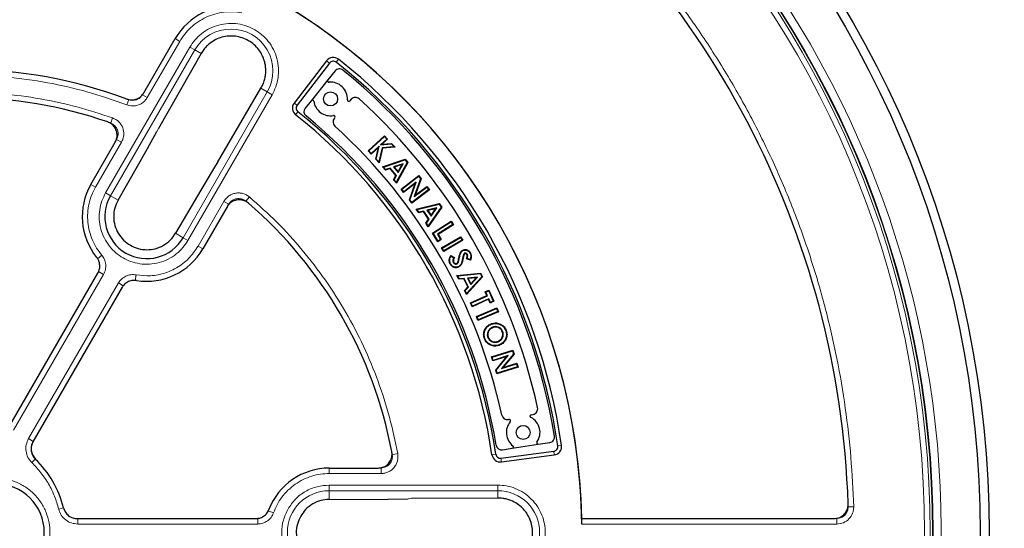
# Model space of a CAD drawing. Units: millimetres. Extents: x 0 to 420, y 0 to 297.
# Drawn here: x 129 to 179, y 206 to 232 of the extents above; entities that cross this region are included whole.
import ezdxf

# ---------------------------------------------------------------- set-up
doc = ezdxf.new("R2010")
doc.units = ezdxf.units.MM

msp = doc.modelspace()

# ---------------------------------------------------------------- linework, layer by layer
at = {"color": 7, "linetype": 'Continuous', "lineweight": 25}
for p, q in [((135.418, 227.8575), (137.0126, 230.6194)), ((138.3328, 229.8572), (136.1701, 226.0477)), ((144.7216, 229.495), (143.0691, 227.3414)), ((144.8735, 229.3785), (143.2209, 227.2249)), ((145.153, 228.9771), (144.7853, 228.519)), ((144.7853, 228.519), (143.9465, 227.4738)), ((139.1656, 224.3182), (141.3835, 228.0959)), ((143.9465, 227.4738), (143.6328, 227.083)), ((145.9768, 227.5311), (145.9033, 227.4487)), ((145.1338, 226.5866), (145.1207, 226.5719)), ((135.6039, 225.0219), (136.0855, 225.8963)), ((146.8393, 224.901), (147.672, 225.6681)), ((146.8746, 224.8996), (147.6706, 225.6328)), ((147.7843, 225.5093), (147.4632, 225.2136)), ((147.8196, 225.5079), (147.5332, 225.2441)), ((147.6706, 225.6328), (147.672, 225.6681)), ((147.6706, 225.6328), (147.7843, 225.5093)), ((147.672, 225.6681), (147.8196, 225.5079)), ((147.7843, 225.5093), (147.8196, 225.5079)), ((132.7269, 223.1964), (133.9674, 225.345)), ((134.1095, 222.3981), (135.587, 224.9918)), ((135.587, 224.9918), (135.59, 224.9967)), ((135.5902, 224.997), (135.6039, 225.0219)), ((147.3567, 225.0813), (146.9869, 224.7408)), ((147.3984, 225.1537), (146.9884, 224.7761)), ((147.2237, 224.4837), (147.3567, 225.0813)), ((147.2509, 224.4911), (147.3984, 225.1537)), ((147.3984, 225.1537), (147.3567, 225.0813)), ((147.5435, 225.0636), (147.383, 224.3478)), ((147.5639, 225.0401), (147.3969, 224.2957)), ((147.4632, 225.2136), (148.0175, 225.2562)), ((147.4632, 225.2136), (147.5332, 225.2441)), ((147.5332, 225.2441), (148.0277, 225.282)), ((148.1503, 225.112), (147.5435, 225.0636)), ((147.5435, 225.0636), (147.5639, 225.0401)), ((148.2034, 225.0912), (147.5639, 225.0401)), ((148.0175, 225.2562), (148.0277, 225.282)), ((148.0175, 225.2562), (148.1503, 225.112)), ((148.0277, 225.282), (148.2034, 225.0912)), ((148.1503, 225.112), (148.2034, 225.0912)), ((146.8746, 224.8996), (146.8393, 224.901)), ((146.9869, 224.7408), (146.8393, 224.901)), ((146.9884, 224.7761), (146.8746, 224.8996)), ((146.9884, 224.7761), (146.9869, 224.7408)), ((147.2509, 224.4911), (147.2237, 224.4837)), ((147.3969, 224.2957), (147.2237, 224.4837)), ((147.383, 224.3478), (147.2509, 224.4911)), ((147.5756, 224.0934), (148.715, 224.485)), ((148.7069, 224.4558), (148.715, 224.485)), ((148.715, 224.485), (148.8546, 224.3187)), ((139.0738, 224.1639), (138.5427, 223.2853)), ((139.1656, 224.3182), (139.0738, 224.1639)), ((147.383, 224.3478), (147.3969, 224.2957)), ((147.6181, 224.0816), (147.5756, 224.0934)), ((147.7186, 223.923), (147.5756, 224.0934)), ((147.6181, 224.0816), (148.7069, 224.4558)), ((147.7268, 223.9521), (147.6181, 224.0816)), ((147.9549, 224.0017), (147.7186, 223.923)), ((147.9631, 224.0308), (147.7268, 223.9521)), ((147.9631, 224.0308), (147.9549, 224.0017)), ((148.25, 223.6507), (147.9549, 224.0017)), ((148.2803, 223.6535), (147.9631, 224.0308)), ((148.6106, 224.2534), (148.1232, 224.0872)), ((148.1232, 224.0872), (148.1658, 224.0753)), ((148.1232, 224.0872), (148.3623, 223.8025)), ((148.5576, 224.2089), (148.1658, 224.0753)), ((148.1658, 224.0753), (148.358, 223.8465)), ((148.8244, 224.3158), (148.268, 223.3082)), ((148.8546, 224.3187), (148.2723, 223.2643)), ((148.358, 223.8465), (148.5576, 224.2089)), ((148.3623, 223.8025), (148.6106, 224.2534)), ((148.6106, 224.2534), (148.5576, 224.2089)), ((148.7069, 224.4558), (148.8244, 224.3158)), ((148.8244, 224.3158), (148.8546, 224.3187)), ((147.7268, 223.9521), (147.7186, 223.923)), ((148.1291, 223.4346), (148.25, 223.6507)), ((148.1593, 223.4375), (148.2803, 223.6535)), ((148.2803, 223.6535), (148.25, 223.6507)), ((148.3623, 223.8025), (148.358, 223.8465)), ((148.5115, 222.9632), (149.41, 223.6464)), ((148.5465, 222.9584), (149.4052, 223.6113)), ((149.5061, 223.4784), (149.1844, 222.5769)), ((149.5342, 223.4828), (149.2362, 222.6477)), ((149.4052, 223.6113), (149.41, 223.6464)), ((149.4052, 223.6113), (149.5061, 223.4784)), ((149.41, 223.6464), (149.5342, 223.4828)), ((149.5061, 223.4784), (149.5342, 223.4828)), ((138.5427, 223.2853), (137.0353, 220.7089)), ((138.5455, 223.2903), (138.5427, 223.2853)), ((148.1593, 223.4375), (148.1291, 223.4346)), ((148.2723, 223.2643), (148.1291, 223.4346)), ((148.268, 223.3082), (148.1593, 223.4375)), ((148.268, 223.3082), (148.2723, 223.2643)), ((148.5465, 222.9584), (148.5115, 222.9632)), ((148.6415, 222.7922), (148.5115, 222.9632)), ((149.2309, 223.2405), (148.6415, 222.7922)), ((149.2827, 223.3113), (148.6463, 222.8272)), ((148.934, 222.4074), (149.2309, 223.2405)), ((148.9621, 222.4118), (149.2827, 223.3113)), ((149.1844, 222.5769), (149.8228, 223.0622)), ((149.2827, 223.3113), (149.2309, 223.2405)), ((149.2362, 222.6477), (149.8275, 223.0972)), ((149.8228, 223.0622), (149.8275, 223.0972)), ((149.8228, 223.0622), (149.9225, 222.931)), ((149.8275, 223.0972), (149.9575, 222.9262)), ((148.6463, 222.8272), (148.5465, 222.9584)), ((148.6463, 222.8272), (148.6415, 222.7922)), ((149.9575, 222.9262), (149.059, 222.243)), ((149.9225, 222.931), (149.0638, 222.2781)), ((149.1844, 222.5769), (149.2362, 222.6477)), ((149.9225, 222.931), (149.9575, 222.9262)), ((139.6584, 222.0593), (138.4179, 219.9106)), ((148.9621, 222.4118), (148.934, 222.4074)), ((149.059, 222.243), (148.934, 222.4074)), ((149.0638, 222.2781), (148.9621, 222.4118)), ((149.0638, 222.2781), (149.059, 222.243)), ((149.2832, 221.9383), (150.4557, 222.2195)), ((149.3245, 221.9225), (150.4449, 222.1911)), ((150.3297, 221.9986), (149.8282, 221.8797)), ((150.2726, 221.9594), (149.8695, 221.8638)), ((150.5486, 222.0405), (149.8977, 221.09)), ((150.5789, 222.0405), (149.8977, 221.0458)), ((150.0391, 221.6175), (150.2726, 221.9594)), ((150.0392, 221.5733), (150.3297, 221.9986)), ((150.3297, 221.9986), (150.2726, 221.9594)), ((150.4449, 222.1911), (150.4557, 222.2195)), ((150.4449, 222.1911), (150.5486, 222.0405)), ((150.4557, 222.2195), (150.5789, 222.0405)), ((150.5486, 222.0405), (150.5789, 222.0405)), ((149.3245, 221.9225), (149.2832, 221.9383)), ((149.4093, 221.755), (149.2832, 221.9383)), ((149.4203, 221.7832), (149.3245, 221.9225)), ((149.6522, 221.811), (149.4093, 221.755)), ((149.4203, 221.7832), (149.4093, 221.755)), ((149.6631, 221.8392), (149.4203, 221.7832)), ((149.6631, 221.8392), (149.6522, 221.811)), ((149.9124, 221.433), (149.6522, 221.811)), ((149.9427, 221.433), (149.6631, 221.8392)), ((149.8282, 221.8797), (150.0392, 221.5733)), ((149.8282, 221.8797), (149.8695, 221.8638)), ((149.8695, 221.8638), (150.0391, 221.6175)), ((150.0392, 221.5733), (150.0391, 221.6175)), ((149.7716, 221.2291), (149.9124, 221.433)), ((149.802, 221.2291), (149.7716, 221.2291)), ((149.8977, 221.0458), (149.7716, 221.2291)), ((149.802, 221.2291), (149.9427, 221.433)), ((149.8977, 221.09), (149.802, 221.2291)), ((149.8977, 221.09), (149.8977, 221.0458)), ((149.9427, 221.433), (149.9124, 221.433)), ((150.1051, 220.7243), (151.0588, 221.3236)), ((150.1396, 220.7164), (151.0509, 221.2891)), ((151.1384, 221.15), (150.3578, 220.6594)), ((151.1729, 221.1421), (150.3923, 220.6515)), ((151.0509, 221.2891), (151.0588, 221.3236)), ((151.0509, 221.2891), (151.1384, 221.15)), ((151.0588, 221.3236), (151.1729, 221.1421)), ((151.1384, 221.15), (151.1729, 221.1421)), ((150.1396, 220.7164), (150.1051, 220.7243)), ((150.3854, 220.2783), (150.1051, 220.7243)), ((150.3933, 220.3128), (150.1396, 220.7164)), ((150.3578, 220.6594), (150.3923, 220.6515)), ((150.3578, 220.6594), (150.524, 220.3949)), ((150.3923, 220.6515), (150.5585, 220.387)), ((150.5762, 219.9638), (151.5444, 220.5375)), ((150.6105, 219.955), (151.5357, 220.5033)), ((151.5357, 220.5033), (151.5444, 220.5375)), ((151.5357, 220.5033), (151.6185, 220.3635)), ((151.5444, 220.5375), (151.6528, 220.3547)), ((150.5585, 220.387), (150.3854, 220.2783)), ((150.3933, 220.3128), (150.3854, 220.2783)), ((150.524, 220.3949), (150.3933, 220.3128)), ((150.524, 220.3949), (150.5585, 220.387)), ((150.6105, 219.955), (150.5762, 219.9638)), ((150.6846, 219.781), (150.5762, 219.9638)), ((150.6934, 219.8152), (150.6105, 219.955)), ((151.6528, 220.3547), (150.6846, 219.781)), ((151.6185, 220.3635), (150.6934, 219.8152)), ((151.6185, 220.3635), (151.6528, 220.3547)), ((150.6934, 219.8152), (150.6846, 219.781)), ((151.0501, 219.5789), (151.2319, 219.4743)), ((151.058, 219.5455), (151.1973, 219.4654)), ((151.6932, 219.6351), (151.7161, 219.6251)), ((151.7419, 219.6897), (151.7537, 219.6677)), ((151.8861, 219.6315), (151.8641, 219.6196)), ((151.1701, 219.2271), (151.192, 219.2392)), ((151.3597, 219.1548), (151.3478, 219.1768)), ((152.0434, 219.3443), (151.8445, 219.4151)), ((152.0283, 219.3762), (151.8783, 219.4296)), ((128.5411, 210.8035), (133.0859, 218.6753)), ((151.3561, 218.5681), (152.5607, 218.6811)), ((151.3947, 218.5466), (151.3561, 218.5681)), ((151.4556, 218.3683), (151.3561, 218.5681)), ((151.3947, 218.5466), (152.546, 218.6546)), ((151.4704, 218.3946), (151.3947, 218.5466)), ((152.6578, 218.486), (151.8404, 217.5944)), ((152.6278, 218.4903), (151.8466, 217.6382)), ((152.4038, 218.4799), (151.8893, 218.4327)), ((152.0553, 218.0986), (152.4038, 218.4799)), ((152.4038, 218.4799), (152.3418, 218.4491)), ((152.546, 218.6546), (152.5607, 218.6811)), ((152.546, 218.6546), (152.6278, 218.4903)), ((152.5607, 218.6811), (152.6578, 218.486)), ((152.6278, 218.4903), (152.6578, 218.486)), ((134.323, 217.961), (129.7783, 210.0893)), ((151.4704, 218.3946), (151.4556, 218.3683)), ((151.7047, 218.3892), (151.4556, 218.3683)), ((151.7196, 218.4155), (151.4704, 218.3946)), ((151.7196, 218.4155), (151.7047, 218.3892)), ((151.9098, 217.977), (151.7047, 218.3892)), ((151.9398, 217.9727), (151.7196, 218.4155)), ((151.7409, 217.7945), (151.9098, 217.977)), ((151.7709, 217.7902), (151.9398, 217.9727)), ((151.8893, 218.4327), (152.0553, 218.0986)), ((151.8893, 218.4327), (151.928, 218.4111)), ((151.9398, 217.9727), (151.9098, 217.977)), ((152.3418, 218.4491), (151.928, 218.4111)), ((151.928, 218.4111), (152.0615, 218.1424)), ((152.0553, 218.0986), (152.0615, 218.1424)), ((152.0615, 218.1424), (152.3418, 218.4491)), ((151.7709, 217.7902), (151.7409, 217.7945)), ((151.8404, 217.5944), (151.7409, 217.7945)), ((151.8466, 217.6382), (151.7709, 217.7902)), ((151.8466, 217.6382), (151.8404, 217.5944)), ((152.0374, 217.1703), (152.8722, 217.5463)), ((152.0705, 217.1578), (152.9053, 217.5338)), ((152.7902, 217.7286), (152.9829, 217.8155)), ((152.8232, 217.7161), (152.7902, 217.7286)), ((152.8722, 217.5463), (152.7902, 217.7286)), ((152.8232, 217.7161), (152.9704, 217.7824)), ((152.9053, 217.5338), (152.8232, 217.7161)), ((152.9053, 217.5338), (152.8722, 217.5463)), ((152.9704, 217.7824), (152.9829, 217.8155)), ((152.9704, 217.7824), (153.2055, 217.2602)), ((152.9829, 217.8155), (153.2386, 217.2476)), ((152.0705, 217.1578), (152.0374, 217.1703)), ((152.1268, 216.9719), (152.0374, 217.1703)), ((152.1393, 217.005), (152.0705, 217.1578)), ((152.9616, 217.348), (152.1268, 216.9719)), ((152.1393, 217.005), (152.1268, 216.9719)), ((152.9741, 217.381), (152.1393, 217.005)), ((152.9741, 217.381), (152.9616, 217.348)), ((153.0458, 217.1607), (152.9616, 217.348)), ((153.0583, 217.1938), (152.9741, 217.381)), ((153.2386, 217.2476), (153.0458, 217.1607)), ((153.0583, 217.1938), (153.0458, 217.1607)), ((153.2055, 217.2602), (153.0583, 217.1938)), ((153.2055, 217.2602), (153.2386, 217.2476)), ((152.3442, 216.4723), (153.3866, 216.9072)), ((152.3769, 216.4589), (152.3442, 216.4723)), ((152.4264, 216.2754), (152.3442, 216.4723)), ((152.3769, 216.4589), (153.3732, 216.8745)), ((152.4398, 216.3081), (152.3769, 216.4589)), ((153.4688, 216.7102), (152.4264, 216.2754)), ((153.4361, 216.7237), (152.4398, 216.3081)), ((153.3732, 216.8745), (153.3866, 216.9072)), ((153.3732, 216.8745), (153.4361, 216.7237)), ((153.3866, 216.9072), (153.4688, 216.7102)), ((153.4361, 216.7237), (153.4688, 216.7102)), ((152.4398, 216.3081), (152.4264, 216.2754)), ((152.9216, 215.6807), (152.9452, 215.6726)), ((153.1671, 215.9257), (153.1758, 215.9022)), ((153.691, 215.699), (153.6676, 215.6902)), ((152.777, 215.3542), (152.7536, 215.3454)), ((152.9254, 215.4094), (152.9488, 215.4182)), ((153.4455, 215.1838), (153.4368, 215.2072)), ((153.5017, 215.0285), (153.5104, 215.005)), ((153.1188, 214.4142), (154.1968, 214.7552)), ((153.1502, 214.3979), (154.1805, 214.7238)), ((153.9635, 214.482), (153.2, 214.2404)), ((153.3576, 213.7419), (153.9635, 214.482)), ((154.2309, 214.5642), (153.623, 213.8229)), ((154.2588, 214.5588), (153.6957, 213.8721)), ((153.9635, 214.482), (153.8909, 214.4328)), ((154.1805, 214.7238), (154.1968, 214.7552)), ((154.1805, 214.7238), (154.2309, 214.5642)), ((154.1968, 214.7552), (154.2588, 214.5588)), ((154.2309, 214.5642), (154.2588, 214.5588)), ((153.1502, 214.3979), (153.1188, 214.4142)), ((153.1837, 214.209), (153.1188, 214.4142)), ((153.2, 214.2404), (153.1502, 214.3979)), ((153.8909, 214.4328), (153.1837, 214.209)), ((153.2, 214.2404), (153.1837, 214.209)), ((153.3297, 213.7473), (153.8909, 214.4328)), ((153.623, 213.8229), (154.3888, 214.065)), ((153.6957, 213.8721), (154.4051, 214.0964)), ((154.3888, 214.065), (154.4051, 214.0964)), ((154.3888, 214.065), (154.4386, 213.9076)), ((154.4051, 214.0964), (154.47, 213.8913)), ((153.3576, 213.7419), (153.3297, 213.7473)), ((153.392, 213.5502), (153.3297, 213.7473)), ((153.4083, 213.5816), (153.3576, 213.7419)), ((154.47, 213.8913), (153.392, 213.5502)), ((153.4083, 213.5816), (153.392, 213.5502)), ((154.4386, 213.9076), (153.4083, 213.5816)), ((153.623, 213.8229), (153.6957, 213.8721)), ((154.4386, 213.9076), (154.47, 213.8913)), ((155.129, 211.4694), (155.2371, 211.4919)), ((153.9783, 211.23), (153.9977, 211.2341)), ((154.1723, 209.7622), (155.4968, 209.9661)), ((155.4968, 209.9661), (156.0774, 210.0554)), ((153.594, 209.2583), (156.2853, 209.6126)), ((153.677, 209.686), (154.1723, 209.7622)), ((153.6189, 209.0685), (156.3103, 209.4229)), ((144.8581, 208.7559), (147.3391, 208.7559)), ((144.8581, 207.1594), (147.8431, 207.1766)), ((147.8431, 207.1766), (148.8695, 207.1973)), ((147.8492, 207.1765), (147.8609, 207.1768)), ((153.4296, 207.2315), (149.0491, 207.1996)), ((132.0326, 206.1851), (141.1225, 206.1851)), ((157.7071, 206.1851), (170.5498, 206.1851))]:
    msp.add_line(p, q, dxfattribs=at)
at = {"color": 8, "linetype": 'Continuous', "lineweight": 18}
for p, q in [((137.2516, 230.4815), (135.6005, 227.6217)), ((137.2516, 230.4815), (137.0126, 230.6194)), ((137.7634, 230.186), (133.4777, 222.7629)), ((138.0107, 230.0432), (133.725, 222.6201)), ((138.0107, 230.0432), (137.7634, 230.186)), ((138.3328, 229.8572), (138.0107, 230.0432)), ((144.8735, 229.3785), (144.7216, 229.495)), ((145.2087, 229.4202), (145.3273, 229.5704)), ((141.7056, 227.91), (141.3835, 228.0959)), ((134.5546, 227.2491), (134.6559, 227.5161)), ((135.6005, 227.6217), (135.3532, 227.7645)), ((137.4198, 220.4869), (141.7056, 227.91)), ((137.6671, 220.3441), (141.9528, 227.7672)), ((141.7056, 227.91), (141.9528, 227.7672)), ((143.2209, 227.2249), (143.0691, 227.3414)), ((133.8329, 226.5807), (133.7368, 226.3118)), ((143.2618, 226.8946), (143.1429, 226.7446)), ((136.1701, 226.0477), (136.0824, 225.891)), ((134.2865, 225.3458), (134.0392, 225.4885)), ((135.587, 224.9918), (136.0824, 225.891)), ((134.2865, 225.3458), (132.9658, 223.0584)), ((132.9658, 223.0584), (132.7269, 223.1964)), ((133.4777, 222.7629), (133.725, 222.6201)), ((133.725, 222.6201), (134.1095, 222.3981)), ((140.7958, 222.5607), (140.611, 222.343)), ((138.179, 220.0486), (139.4996, 222.336)), ((139.4996, 222.336), (139.7469, 222.1932)), ((137.0353, 220.7089), (137.4198, 220.4869)), ((137.4198, 220.4869), (137.6671, 220.3441)), ((138.4179, 219.9106), (138.179, 220.0486)), ((133.2814, 219.6015), (133.0641, 219.4163)), ((151.4674, 219.3994), (151.4429, 219.404)), ((151.641, 219.4229), (151.6655, 219.4181)), ((133.3712, 218.6177), (128.7964, 210.6938)), ((133.3712, 218.6177), (133.1239, 218.7604)), ((135.0275, 218.5934), (134.9758, 218.3126)), ((135.0275, 218.5934), (135.5724, 218.5437)), ((129.5556, 210.2554), (134.1305, 218.1793)), ((134.1305, 218.1793), (134.3778, 218.0365)), ((129.5556, 210.2554), (129.7946, 210.1174)), ((148.3421, 209.4902), (148.0612, 209.439)), ((153.3284, 209.4588), (153.139, 209.4309)), ((156.2853, 209.6126), (156.3103, 209.4229)), ((156.4891, 209.882), (156.6784, 209.9097)), ((129.7243, 209.034), (129.8998, 209.2159)), ((153.594, 209.2583), (153.6189, 209.0685)), ((144.8581, 208.48), (144.8581, 208.7559)), ((147.4994, 208.48), (144.8581, 208.48)), ((147.4994, 208.48), (147.4994, 208.7655)), ((153.4296, 207.8889), (144.8581, 207.8889)), ((144.8581, 207.8889), (144.8581, 207.6034)), ((153.4296, 207.6034), (144.8581, 207.6034)), ((144.8581, 207.6034), (144.8581, 207.1594)), ((153.4296, 207.6034), (153.4296, 207.8889)), ((153.4296, 207.2315), (153.4296, 207.6034)), ((149.0491, 207.1996), (148.8695, 207.1973)), ((131.0919, 206.6653), (131.3371, 206.7263)), ((141.7268, 206.6074), (141.7531, 206.5739)), ((142.0222, 206.4783), (141.7531, 206.5739)), ((171.5434, 206.7901), (171.2579, 206.7818)), ((132.0653, 205.9085), (132.0653, 206.1851)), ((141.215, 205.9085), (141.215, 206.1941)), ((170.6871, 205.9085), (170.6871, 206.1941)), ((141.215, 205.9085), (132.0653, 205.9085)), ((170.6871, 205.9085), (157.7122, 205.9085))]:
    msp.add_line(p, q, dxfattribs=at)
at = {"color": 7, "linetype": 'Continuous', "lineweight": 25, "flags": 128}
for points in [[(151.6589, 219.8268), (151.6547, 219.8343), (151.6508, 219.8415), (151.6468, 219.8486)], [(152.0228, 219.7042), (152.0316, 219.709), (152.0448, 219.7162)], [(151.0337, 219.157), (151.0228, 219.1509), (151.0119, 219.1449)], [(151.4451, 219.0193), (151.4501, 219.0102), (151.4572, 218.9974)], [(151.6003, 219.2331), (151.6085, 219.2307), (151.6164, 219.2283), (151.6243, 219.226)], [(153.1127, 216.0831), (153.1101, 216.0902), (153.1074, 216.0972), (153.1039, 216.1065)], [(153.8421, 215.753), (153.8491, 215.7555), (153.8562, 215.7581), (153.8655, 215.7616)]]:
    msp.add_lwpolyline(points, dxfattribs=at)
at = {"color": 7, "linetype": 'Continuous', "lineweight": 25}
for centre, radius in [((126.2867, 205.4702), 52.1429), ((126.2867, 205.4702), 51.6914), ((126.2867, 205.4702), 49.2857), ((126.2867, 205.4702), 49.2703), ((144.9229, 227.5493), 0.3571), ((154.7259, 210.5701), 0.3571)]:
    msp.add_circle(centre, radius, dxfattribs=at)
at = {"color": 8, "linetype": 'Continuous', "lineweight": 18}
for radius in [49.27, 49.1502, 48.8648]:
    msp.add_circle((126.2867, 205.4702), radius, dxfattribs=at)
at = {"color": 7, "linetype": 'Continuous', "lineweight": 25}
for centre, radius, start, end in [((126.2867, 205.4702), 75, 78.781776, 190.009791), ((126.2867, 205.4702), 75, 318.781776, 70.009791), ((126.2867, 205.4702), 45, 1.84883, 53.5954), ((139.8581, 228.9766), 3.2857, 80.92054, 150), ((126.2867, 205.4702), 31.4286, 0.7992, 59.2008), ((126.2867, 205.4702), 31.4286, 1.30347, 58.69771), ((145.0616, 229.2341), 0.4286, 51.68918, 142.5), ((126.2867, 205.4702), 30.7143, 8.31082, 51.68918), ((126.2867, 205.4702), 23.5714, 69.47928, 110.52072), ((145.0616, 229.2341), 0.2372, 51.68918, 142.5), ((145.3758, 228.7982), 0.2857, 50.70694, 141.25004), ((126.2867, 205.4702), 30.5229, 8.31082, 51.68918), ((126.2867, 205.4702), 30.4286, 9.29313, 50.70694), ((144.841, 228.4742), 0.0714, 141.25004, 275.0631), ((144.9229, 227.5493), 0.8571, 356.72721, 95.0631), ((126.2867, 205.4702), 22.1429, 70.75691, 109.24309), ((144.0022, 227.4291), 0.0714, 7.43698, 141.25004), ((145.85, 227.4963), 0.0714, 176.72721, 318.25004), ((146.19, 227.3409), 0.2857, 47.69645, 138.25004), ((126.2867, 205.4702), 29.8571, 12.30363, 47.69645), ((143.4091, 227.0805), 0.4286, 142.5, 231.60936), ((143.4091, 227.0805), 0.2372, 142.5, 231.60936), ((143.8556, 226.9041), 0.2857, 141.25004, 230.65935), ((144.9229, 227.5493), 0.8571, 187.43698, 279.77286), ((126.2867, 205.4702), 27.1429, 8.39064, 51.60936), ((126.2867, 205.4702), 27.3342, 8.39064, 51.60936), ((126.2867, 205.4702), 27.4286, 9.34073, 50.65935), ((145.3338, 226.3816), 0.2857, 138.25004, 227.67128), ((145.0806, 226.6342), 0.0714, 318.25004, 99.77286), ((126.2867, 205.4702), 28, 12.32879, 47.67128), ((135.5724, 221.5535), 3.2857, 150, 219.07946), ((135.5724, 221.5535), 2.1332, 150, 330), ((126.2867, 205.4702), 22.1429, 10.75691, 49.24309), ((135.5724, 221.5535), 3.2857, 260.92054, 330), ((153.9201, 211.5098), 0.2857, 192.32879, 281.75004), ((155.1435, 211.3995), 0.0714, 101.75004, 243.27286), ((155.1789, 211.7716), 0.2857, 281.75004, 12.30363), ((154.7259, 210.5701), 0.8571, 140.22721, 232.5631), ((154.0122, 211.1641), 0.0714, 320.22721, 101.75004), ((154.7259, 210.5701), 0.8571, 324.93698, 63.27286), ((155.4859, 210.0367), 0.0714, 144.93698, 278.75004), ((156.0339, 210.3378), 0.2857, 278.75004, 9.29313), ((153.563, 209.4934), 0.4286, 188.39064, 277.5), ((153.563, 209.4934), 0.2372, 188.39064, 277.5), ((153.6335, 209.9683), 0.2857, 189.34073, 278.75004), ((154.1614, 209.8328), 0.0714, 278.75004, 52.5631), ((156.2544, 209.8478), 0.2372, 277.5, 8.31082), ((156.2544, 209.8478), 0.4286, 277.5, 8.31082), ((126.2867, 205.4702), 5.2043, 13.96078, 46.0457), ((144.8581, 205.4702), 3.2857, 90, 159.06949), ((127.8581, 205.4702), 2.5, 270, 90), ((147.8474, 207.2478), 0.0713, 266.53124, 271.15002), ((147.8431, 207.4622), 0.2857, 270.35684, 271.17645)]:
    msp.add_arc(centre, radius, start, end, dxfattribs=at)
at = {"color": 8, "linetype": 'Continuous', "lineweight": 18}
for centre, radius, start, end in [((126.2867, 205.4702), 71.0491, 78.823129, 189.968438), ((126.2867, 205.4702), 71.0491, 318.823129, 69.968438), ((126.2867, 205.4702), 49.7143, 316.77238, 36.42976), ((139.8581, 228.9766), 2.1332, 330, 150), ((144.8581, 205.4702), 2.1332, 90, 270), ((153.4296, 205.4702), 2.1332, 270, 90)]:
    msp.add_arc(centre, radius, start, end, dxfattribs=at)
for points, knots in [([(153.0159, 242.0141), (153.6851, 241.508), (155.0236, 240.4957), (156.9327, 238.8278), (158.7636, 237.0519), (160.5078, 235.1523), (162.1489, 233.1483), (163.6818, 231.0392), (165.0943, 228.8406), (166.3798, 226.5588), (167.5317, 224.2067), (168.5431, 221.7972), (169.4125, 219.339), (170.134, 216.8513), (170.711, 214.3378), (171.137, 211.8229), (171.4297, 209.3048), (171.5055, 207.6284), (171.5434, 206.7901)], [0, 0, 0, 0, 0.0610798, 0.1221605, 0.1844408, 0.2467229, 0.3098303, 0.3729396, 0.4364689, 0.5, 0.5635293, 0.6270604, 0.6901679, 0.7532771, 0.8155574, 0.8778395, 0.9389193, 1, 1, 1, 1]), ([(140.4031, 231.9366), (140.2566, 231.9572), (139.9584, 231.999), (139.499, 231.9761), (139.0379, 231.8856), (138.5912, 231.7205), (138.1758, 231.4876), (137.8078, 231.1953), (137.4924, 230.8604), (137.3309, 230.6063), (137.2516, 230.4815)], [0, 0, 0, 0, 0.1198157, 0.2439673, 0.3711878, 0.5, 0.6288122, 0.7560327, 0.8801843, 1, 1, 1, 1]), ([(141.9528, 227.7672), (142.0198, 227.8989), (142.1578, 228.1701), (142.2666, 228.6278), (142.2901, 229.1148), (142.211, 229.6071), (142.0333, 230.0726), (141.7701, 230.4838), (141.4445, 230.8214), (141.0743, 231.083), (140.6626, 231.2729), (140.2074, 231.386), (139.7197, 231.4083), (139.2277, 231.3295), (138.7618, 231.1518), (138.3519, 230.888), (138.0099, 230.5649), (137.844, 230.3098), (137.7634, 230.186)], [0, 0, 0, 0, 0.05825802, 0.12000566, 0.18432041, 0.25, 0.31567959, 0.37999434, 0.44174198, 0.5, 0.55825802, 0.62000566, 0.68432041, 0.75, 0.81567959, 0.87999434, 0.94174198, 1, 1, 1, 1]), ([(134.5546, 227.2491), (133.8992, 227.4787), (132.5804, 227.9408), (130.5233, 228.4075), (128.4189, 228.7012), (126.2867, 228.798), (124.1544, 228.7012), (122.0501, 228.4075), (119.993, 227.9408), (118.6742, 227.4787), (118.0188, 227.2491)], [0, 0, 0, 0, 0.12319782, 0.24792753, 0.37369984, 0.5, 0.62630016, 0.75207247, 0.87680218, 1, 1, 1, 1]), ([(118.7404, 226.5807), (119.3418, 226.7792), (120.5512, 227.1784), (122.4298, 227.5807), (124.3469, 227.8335), (126.2867, 227.9167), (128.2265, 227.8335), (130.1436, 227.5807), (132.0221, 227.1784), (133.2316, 226.7792), (133.8329, 226.5807)], [0, 0, 0, 0, 0.1233867, 0.2481459, 0.3738373, 0.5, 0.6261627, 0.7518541, 0.8766133, 1, 1, 1, 1]), ([(135.6005, 227.6217), (135.5411, 227.5396), (135.4225, 227.3754), (135.1514, 227.2279), (134.8481, 227.1708), (134.6524, 227.223), (134.5546, 227.2491)], [0, 0, 0, 0, 0.250105, 0.5000476, 0.7500097, 1, 1, 1, 1]), ([(135.3532, 227.7645), (135.3136, 227.7097), (135.2346, 227.6001), (135.0538, 227.5018), (134.8516, 227.4638), (134.7212, 227.4986), (134.6559, 227.5161)], [0, 0, 0, 0, 0.2501417, 0.5000475, 0.749973, 1, 1, 1, 1]), ([(133.8329, 226.5807), (133.8906, 226.5559), (134.0059, 226.5062), (134.1527, 226.3866), (134.2716, 226.2406), (134.3554, 226.0716), (134.4007, 225.8884), (134.4046, 225.7002), (134.3699, 225.5141), (134.3143, 225.4018), (134.2865, 225.3458)], [0, 0, 0, 0, 0.1253319, 0.2503939, 0.3750422, 0.5002543, 0.6252148, 0.7499299, 0.8751649, 1, 1, 1, 1]), ([(133.7368, 226.3118), (133.7753, 226.2953), (133.8522, 226.2623), (133.9502, 226.1825), (134.0295, 226.0852), (134.0854, 225.9725), (134.1156, 225.8504), (134.1181, 225.7249), (134.0949, 225.6008), (134.0577, 225.5259), (134.0392, 225.4885)], [0, 0, 0, 0, 0.125393, 0.2504673, 0.3750897, 0.5002542, 0.6251673, 0.7498564, 0.8751039, 1, 1, 1, 1]), ([(132.9658, 223.0584), (132.8974, 222.9273), (132.7581, 222.6603), (132.6258, 222.2198), (132.5567, 221.755), (132.5626, 221.2788), (132.643, 220.8093), (132.7951, 220.3647), (133.005, 219.9554), (133.1904, 219.7181), (133.2814, 219.6015)], [0, 0, 0, 0, 0.1198157, 0.2439673, 0.3711878, 0.5, 0.6288122, 0.7560327, 0.8801843, 1, 1, 1, 1]), ([(137.6671, 220.3441), (137.5866, 220.2203), (137.4206, 219.9652), (137.0787, 219.6421), (136.6687, 219.3782), (136.2028, 219.2005), (135.7108, 219.1218), (135.2231, 219.1441), (134.7679, 219.2572), (134.3563, 219.4471), (133.986, 219.7086), (133.6604, 220.0463), (133.3973, 220.4575), (133.2195, 220.923), (133.1404, 221.4153), (133.1639, 221.9023), (133.2728, 222.3599), (133.4107, 222.6312), (133.4777, 222.7629)], [0, 0, 0, 0, 0.058258, 0.1200057, 0.1843204, 0.25, 0.3156796, 0.3799943, 0.441742, 0.5, 0.558258, 0.6200057, 0.6843204, 0.75, 0.8156796, 0.8799943, 0.941742, 1, 1, 1, 1]), ([(139.4996, 222.336), (139.5344, 222.3883), (139.6039, 222.4927), (139.7479, 222.6158), (139.9129, 222.7065), (140.0942, 222.7586), (140.2825, 222.7704), (140.4684, 222.7404), (140.6453, 222.673), (140.7457, 222.5981), (140.7958, 222.5607)], [0, 0, 0, 0, 0.1253319, 0.2503939, 0.3750422, 0.5002543, 0.6252148, 0.7499299, 0.8751649, 1, 1, 1, 1]), ([(139.7469, 222.1932), (139.7701, 222.2281), (139.8164, 222.2978), (139.9124, 222.3799), (140.0224, 222.4405), (140.1432, 222.4753), (140.2688, 222.4831), (140.3927, 222.4631), (140.5107, 222.418), (140.5776, 222.368), (140.611, 222.343)], [0, 0, 0, 0, 0.125393, 0.2504673, 0.3750897, 0.5002542, 0.6251673, 0.7498564, 0.8751039, 1, 1, 1, 1]), ([(140.7958, 222.5607), (141.2684, 222.1391), (142.2189, 221.2913), (143.5066, 219.8657), (144.684, 218.3317), (145.726, 216.6934), (146.6238, 214.9719), (147.3635, 213.1853), (147.9543, 211.3573), (148.2133, 210.1103), (148.3421, 209.4902)], [0, 0, 0, 0, 0.1233867, 0.2481459, 0.3738373, 0.5, 0.6261627, 0.7518541, 0.8766133, 1, 1, 1, 1]), ([(135.5724, 218.5437), (135.7014, 218.5484), (135.9595, 218.5579), (136.3441, 218.6361), (136.7207, 218.7616), (137.082, 218.9391), (137.4153, 219.1636), (137.8138, 219.5091), (138.0339, 219.8342), (138.179, 220.0486)], [0, 0, 0, 0, 0.1228823, 0.2457761, 0.3724502, 0.5002561, 0.628062, 0.754736, 1, 1, 1, 1]), ([(133.2814, 219.6015), (133.3326, 219.5293), (133.4347, 219.3852), (133.4945, 219.1242), (133.4825, 218.8572), (133.4083, 218.6975), (133.3712, 218.6177)], [0, 0, 0, 0, 0.25097016, 0.5007359, 0.75041912, 1, 1, 1, 1]), ([(134.1305, 218.1793), (134.1814, 218.2517), (134.283, 218.3962), (134.5089, 218.5399), (134.7645, 218.6181), (134.9398, 218.6017), (135.0275, 218.5934)], [0, 0, 0, 0, 0.2509702, 0.5007359, 0.7504191, 1, 1, 1, 1]), ([(129.7243, 209.034), (129.6519, 209.1188), (129.5073, 209.2883), (129.4132, 209.6137), (129.4169, 209.9519), (129.5094, 210.1542), (129.5556, 210.2554)], [0, 0, 0, 0, 0.2503934, 0.5002584, 0.7501157, 1, 1, 1, 1]), ([(129.9212, 209.2381), (129.8695, 209.2987), (129.7662, 209.4199), (129.6994, 209.6529), (129.7029, 209.8952), (129.7696, 210.0401), (129.8029, 210.1126)], [0, 0, 0, 0, 0.2497431, 0.499279, 0.7493555, 1, 1, 1, 1]), ([(148.3421, 209.4902), (148.3494, 209.4278), (148.364, 209.3032), (148.3339, 209.1162), (148.2668, 208.9403), (148.1624, 208.7832), (148.0264, 208.6523), (147.8653, 208.5549), (147.6868, 208.4918), (147.5618, 208.4839), (147.4994, 208.48)], [0, 0, 0, 0, 0.1253319, 0.2503939, 0.3750422, 0.5002543, 0.6252148, 0.7499299, 0.8751649, 1, 1, 1, 1]), ([(148.0612, 209.439), (148.0661, 209.3974), (148.0759, 209.3143), (148.0559, 209.1895), (148.0112, 209.0722), (147.9416, 208.9674), (147.851, 208.8802), (147.7435, 208.8153), (147.6244, 208.7733), (147.541, 208.7681), (147.4994, 208.7655)], [0, 0, 0, 0, 0.125393, 0.2504673, 0.3750897, 0.5002542, 0.6251673, 0.7498564, 0.8751039, 1, 1, 1, 1]), ([(131.0919, 206.6653), (131.0275, 206.8862), (130.8981, 207.33), (130.5871, 207.953), (130.203, 208.5338), (129.8834, 208.8678), (129.7243, 209.034)], [0, 0, 0, 0, 0.2487726, 0.5, 0.7512274, 1, 1, 1, 1]), ([(144.8581, 208.48), (144.7104, 208.4737), (144.4095, 208.4608), (143.9618, 208.3551), (143.5247, 208.1826), (143.1153, 207.9394), (142.7489, 207.6351), (142.44, 207.281), (142.1905, 206.8945), (142.0776, 206.6154), (142.0222, 206.4783)], [0, 0, 0, 0, 0.1198157, 0.2439673, 0.3711878, 0.5, 0.6288122, 0.7560327, 0.8801843, 1, 1, 1, 1]), ([(127.8581, 208.2559), (128.028, 208.2468), (128.378, 208.2282), (128.8972, 208.0732), (129.3965, 207.8162), (129.8419, 207.454), (130.1445, 207.0814), (130.3359, 206.7538), (130.4884, 206.419), (130.6118, 205.99), (130.6594, 205.4702), (130.6117, 204.9503), (130.4625, 204.4311), (130.2038, 203.9318), (129.842, 203.4863), (129.4694, 203.1839), (129.1418, 202.9923), (128.8069, 202.8405), (128.378, 202.712), (128.028, 202.6935), (127.8581, 202.6845)], [0, 0, 0, 0, 0.0582484, 0.1199858, 0.18429, 0.2499587, 0.3156275, 0.3478165, 0.3800142, 0.4417516, 0.5, 0.5582484, 0.6199858, 0.68429, 0.7499587, 0.8156275, 0.8478165, 0.8800142, 0.9417516, 1, 1, 1, 1]), ([(142.7634, 206.6796), (142.8805, 206.8516), (143.1189, 207.2016), (143.6361, 207.5868), (144.2282, 207.8421), (144.6506, 207.8735), (144.8581, 207.8889)], [0, 0, 0, 0, 0.2456669, 0.5, 0.7543331, 1, 1, 1, 1]), ([(153.4296, 203.0514), (153.5771, 203.0592), (153.881, 203.0754), (154.3318, 203.21), (154.7652, 203.4331), (155.1521, 203.7477), (155.4663, 204.1345), (155.6908, 204.568), (155.8204, 205.0188), (155.8619, 205.4702), (155.8204, 205.9216), (155.6908, 206.3724), (155.4663, 206.8059), (155.1521, 207.1926), (154.7652, 207.5072), (154.3318, 207.7304), (153.881, 207.8649), (153.5771, 207.8811), (153.4296, 207.8889)], [0, 0, 0, 0, 0.058258, 0.1200057, 0.1843204, 0.25, 0.3156796, 0.3799943, 0.441742, 0.5, 0.558258, 0.6200057, 0.6843204, 0.75, 0.8156796, 0.8799943, 0.941742, 1, 1, 1, 1]), ([(132.0653, 205.9085), (131.9544, 205.9191), (131.7327, 205.9402), (131.4378, 206.1064), (131.2034, 206.3507), (131.129, 206.5604), (131.0919, 206.6653)], [0, 0, 0, 0, 0.2502514, 0.5001846, 0.7501032, 1, 1, 1, 1]), ([(142.0222, 206.4783), (141.9852, 206.3978), (141.9115, 206.2373), (141.7153, 206.0551), (141.4781, 205.9319), (141.3027, 205.9163), (141.215, 205.9085)], [0, 0, 0, 0, 0.2509702, 0.5007359, 0.7504191, 1, 1, 1, 1]), ([(144.8581, 203.0514), (144.6507, 203.0669), (144.2287, 203.0985), (143.6344, 203.3526), (143.1254, 203.7424), (142.7403, 204.2474), (142.4955, 204.8334), (142.4123, 205.4692), (142.4895, 206.1109), (142.6732, 206.4922), (142.7634, 206.6796)], [0, 0, 0, 0, 0.1228335, 0.25, 0.3771665, 0.5, 0.6228335, 0.75, 0.8771665, 1, 1, 1, 1]), ([(171.5434, 206.7901), (171.5417, 206.7328), (171.5383, 206.6182), (171.4748, 206.3973), (171.3183, 206.1534), (171.0296, 205.9486), (170.8013, 205.9219), (170.6871, 205.9085)], [0, 0, 0, 0, 0.1258452, 0.2514977, 0.5008435, 0.7502914, 1, 1, 1, 1]), ([(171.2579, 206.7818), (171.2569, 206.7436), (171.2547, 206.6671), (171.2227, 206.5563), (171.1709, 206.454), (171.0994, 206.3642), (171.0117, 206.2903), (170.9109, 206.2357), (170.8013, 206.2006), (170.7251, 206.1963), (170.6871, 206.1941)], [0, 0, 0, 0, 0.1254195, 0.2506107, 0.3755239, 0.5002156, 0.6254104, 0.7499237, 0.8751273, 1, 1, 1, 1])]:
    msp.add_open_spline(points, degree=3, knots=knots, dxfattribs=at)
at = {"color": 7, "linetype": 'Continuous', "lineweight": 25}
for points, knots in [([(141.3835, 228.0959), (141.4166, 228.1566), (141.4714, 228.257), (141.528, 228.4022), (141.5654, 228.5213), (141.5922, 228.6331), (141.6189, 228.7863), (141.633, 228.9805), (141.6186, 229.2111), (141.5793, 229.4165), (141.5226, 229.5988), (141.4315, 229.8128), (141.2791, 230.0618), (141.0411, 230.3189), (140.7545, 230.5252), (140.4327, 230.671), (140.0907, 230.7494), (139.7376, 230.7591), (139.3979, 230.7003), (139.0698, 230.5745), (138.8111, 230.4115), (138.6149, 230.2359), (138.4616, 230.0643), (138.379, 229.9316), (138.3328, 229.8572)], [0, 0, 0, 0, 0.0378899, 0.0626872, 0.0852835, 0.1062306, 0.1255257, 0.170266, 0.2119872, 0.2506901, 0.2831105, 0.3147087, 0.375405, 0.4380946, 0.4997623, 0.5614847, 0.624217, 0.6850518, 0.7491283, 0.8083457, 0.8743435, 0.9143976, 0.9520617, 1, 1, 1, 1]), ([(134.5496, 227.5459), (134.6275, 227.5251), (134.7834, 227.4836), (135.0268, 227.524), (135.242, 227.6368), (135.3631, 227.7662), (135.4112, 227.8461), (135.418, 227.8575)], [0, 0, 0, 0, 0.24005231, 0.4801101, 0.72005022, 0.95997194, 1, 1, 1, 1]), ([(133.9674, 225.345), (134.0007, 225.4185), (134.0674, 225.5655), (134.0677, 225.8122), (133.9919, 226.0435), (133.8424, 226.2364), (133.6913, 226.3359), (133.6005, 226.3699), (133.5845, 226.3759)], [0, 0, 0, 0, 0.1919167, 0.3838413, 0.5755861, 0.7672145, 0.9589114, 1, 1, 1, 1]), ([(134.1095, 222.3981), (134.0467, 222.2656), (133.921, 222.0004), (133.8708, 221.5516), (133.9252, 221.1074), (134.0553, 220.8408), (134.1174, 220.7134)], [0, 0, 0, 0, 0.249701, 0.4999201, 0.7611869, 1, 1, 1, 1]), ([(140.7427, 222.2431), (140.6767, 222.2895), (140.5447, 222.3825), (140.3024, 222.4288), (140.061, 222.3975), (139.8436, 222.2866), (139.7177, 222.1568), (139.6673, 222.0739), (139.6584, 222.0593)], [0, 0, 0, 0, 0.1919167, 0.3838413, 0.5755861, 0.7672145, 0.9589114, 1, 1, 1, 1]), ([(134.1174, 220.7134), (134.2021, 220.5904), (134.3695, 220.3474), (134.729, 220.0815), (135.1388, 219.9109), (135.5749, 219.8548), (136.0167, 219.9114), (136.425, 220.0797), (136.7861, 220.3484), (136.9522, 220.5886), (137.0353, 220.7089)], [0, 0, 0, 0, 0.126404, 0.24970121, 0.37317671, 0.49984454, 0.61907371, 0.74951706, 0.87461882, 1, 1, 1, 1]), ([(133.0859, 218.6753), (133.1192, 218.7488), (133.1859, 218.8958), (133.1855, 219.1417), (133.1226, 219.3423), (133.0488, 219.4448), (133.0218, 219.4822)], [0, 0, 0, 0, 0.2796901, 0.5593845, 0.8389904, 1, 1, 1, 1]), ([(151.0119, 219.1449), (150.9914, 219.1915), (150.9522, 219.2806), (150.9671, 219.4401), (151.0205, 219.5294), (151.0501, 219.5789)], [0, 0, 0, 0, 0.32756098, 0.62671461, 1, 1, 1, 1]), ([(151.0337, 219.157), (151.016, 219.1958), (150.9804, 219.2739), (150.9877, 219.4096), (151.0275, 219.4968), (151.055, 219.5407), (151.058, 219.5455)], [0, 0, 0, 0, 0.3085751, 0.6205438, 0.9584279, 1, 1, 1, 1]), ([(151.058, 219.5455), (151.0567, 219.5511), (151.054, 219.5623), (151.0514, 219.5734), (151.0501, 219.5789)], [0, 0, 0, 0, 0.4999998, 1, 1, 1, 1]), ([(151.1973, 219.4654), (151.1798, 219.4307), (151.1521, 219.3756), (151.1447, 219.2898), (151.1617, 219.2478), (151.1701, 219.2271)], [0, 0, 0, 0, 0.4631217, 0.7353962, 1, 1, 1, 1]), ([(151.2319, 219.4743), (151.2199, 219.4541), (151.1917, 219.4064), (151.1699, 219.3337), (151.1758, 219.2725), (151.188, 219.2474), (151.192, 219.2392)], [0, 0, 0, 0, 0.2820705, 0.6662527, 0.8908594, 1, 1, 1, 1]), ([(151.1973, 219.4654), (151.2018, 219.4666), (151.2098, 219.4687), (151.2214, 219.4716), (151.2284, 219.4734), (151.2319, 219.4743)], [0, 0, 0, 0, 0.3978318, 0.6989159, 1, 1, 1, 1]), ([(151.4429, 219.404), (151.4554, 219.4688), (151.4785, 219.5886), (151.5288, 219.7379), (151.5968, 219.8178), (151.6359, 219.8419), (151.6468, 219.8486)], [0, 0, 0, 0, 0.3932385, 0.7270013, 0.9240702, 1, 1, 1, 1]), ([(151.4674, 219.3994), (151.48, 219.4642), (151.5021, 219.5789), (151.5491, 219.7205), (151.6103, 219.7963), (151.6476, 219.8197), (151.6589, 219.8268)], [0, 0, 0, 0, 0.41094478, 0.72710649, 0.91688345, 1, 1, 1, 1]), ([(151.6932, 219.6351), (151.6868, 219.6159), (151.6742, 219.5775), (151.6583, 219.5063), (151.6476, 219.4547), (151.641, 219.4229)], [0, 0, 0, 0, 0.277134, 0.5537629, 1, 1, 1, 1]), ([(151.6468, 219.8486), (151.6755, 219.8613), (151.7331, 219.8866), (151.828, 219.8816), (151.9196, 219.8501), (151.9961, 219.793), (152.0299, 219.7396), (152.0448, 219.7162)], [0, 0, 0, 0, 0.20006807, 0.40152239, 0.59415621, 0.82129456, 1, 1, 1, 1]), ([(151.6589, 219.8268), (151.6845, 219.8381), (151.7358, 219.8609), (151.8208, 219.857), (151.9039, 219.8295), (151.9761, 219.7775), (152.0082, 219.7272), (152.0228, 219.7042)], [0, 0, 0, 0, 0.1949092, 0.3912411, 0.581439, 0.8090197, 1, 1, 1, 1]), ([(151.7161, 219.6251), (151.7099, 219.6059), (151.6974, 219.5675), (151.6821, 219.498), (151.6718, 219.4481), (151.6655, 219.4181)], [0, 0, 0, 0, 0.2841636, 0.5677338, 1, 1, 1, 1]), ([(151.7419, 219.6897), (151.7324, 219.6833), (151.7174, 219.6732), (151.7022, 219.6533), (151.6962, 219.6412), (151.6932, 219.6351)], [0, 0, 0, 0, 0.4568228, 0.7244719, 1, 1, 1, 1]), ([(151.7537, 219.6677), (151.7489, 219.6647), (151.736, 219.6566), (151.7238, 219.641), (151.7179, 219.6288), (151.7161, 219.6251)], [0, 0, 0, 0, 0.2932065, 0.7892511, 1, 1, 1, 1]), ([(151.8861, 219.6315), (151.8755, 219.6473), (151.8575, 219.6743), (151.8167, 219.6955), (151.7774, 219.7033), (151.7534, 219.6941), (151.7419, 219.6897)], [0, 0, 0, 0, 0.326139, 0.5568253, 0.7884676, 1, 1, 1, 1]), ([(151.8641, 219.6196), (151.8556, 219.6325), (151.8413, 219.6542), (151.8105, 219.6705), (151.7853, 219.6761), (151.7662, 219.6736), (151.7569, 219.6692), (151.7537, 219.6677)], [0, 0, 0, 0, 0.3426405, 0.5761431, 0.7676901, 0.919637, 1, 1, 1, 1]), ([(151.8445, 219.4151), (151.8519, 219.4319), (151.8702, 219.4734), (151.8843, 219.5362), (151.8784, 219.5898), (151.8673, 219.6129), (151.8641, 219.6196)], [0, 0, 0, 0, 0.25944458, 0.63973976, 0.8950025, 1, 1, 1, 1]), ([(151.8783, 219.4296), (151.8907, 219.465), (151.9102, 219.5208), (151.9044, 219.5923), (151.8907, 219.6216), (151.8861, 219.6315)], [0, 0, 0, 0, 0.5356029, 0.8433236, 1, 1, 1, 1]), ([(152.0228, 219.7042), (152.0402, 219.661), (152.0728, 219.5803), (152.0566, 219.4653), (152.0364, 219.4018), (152.0283, 219.3762)], [0, 0, 0, 0, 0.4063976, 0.7604324, 1, 1, 1, 1]), ([(152.0448, 219.7162), (152.0625, 219.6734), (152.0968, 219.5904), (152.0825, 219.4592), (152.0561, 219.3815), (152.0434, 219.3443)], [0, 0, 0, 0, 0.35670867, 0.69207678, 1, 1, 1, 1]), ([(151.4572, 218.9974), (151.4154, 218.9795), (151.3368, 218.946), (151.2154, 218.9624), (151.1176, 219.0117), (151.0523, 219.0772), (151.023, 219.1263), (151.0119, 219.1449)], [0, 0, 0, 0, 0.2557638, 0.4811868, 0.6730671, 0.8760662, 1, 1, 1, 1]), ([(151.4451, 219.0193), (151.4124, 219.0046), (151.3518, 218.9773), (151.2532, 218.9805), (151.1652, 219.0116), (151.0875, 219.0719), (151.0521, 219.1279), (151.0337, 219.157)], [0, 0, 0, 0, 0.2189093, 0.4058873, 0.5924984, 0.7886634, 1, 1, 1, 1]), ([(151.1701, 219.2271), (151.1844, 219.2066), (151.2088, 219.1717), (151.263, 219.1451), (151.3142, 219.1366), (151.3451, 219.149), (151.3597, 219.1548)], [0, 0, 0, 0, 0.3297381, 0.5605471, 0.7922703, 1, 1, 1, 1]), ([(151.192, 219.2392), (151.2022, 219.2239), (151.2207, 219.1963), (151.2628, 219.1721), (151.3033, 219.1629), (151.3323, 219.1695), (151.3451, 219.1755), (151.3478, 219.1768)], [0, 0, 0, 0, 0.2945347, 0.5316953, 0.7694496, 0.9523293, 1, 1, 1, 1]), ([(151.3478, 219.1768), (151.3595, 219.1855), (151.3866, 219.2054), (151.4117, 219.2607), (151.4284, 219.3283), (151.438, 219.3787), (151.4429, 219.404)], [0, 0, 0, 0, 0.1707586, 0.3929951, 0.6952308, 1, 1, 1, 1]), ([(151.3597, 219.1548), (151.3758, 219.1669), (151.4079, 219.1912), (151.4342, 219.2502), (151.4521, 219.3196), (151.462, 219.3709), (151.4674, 219.3994)], [0, 0, 0, 0, 0.216154, 0.431586, 0.6845978, 1, 1, 1, 1]), ([(151.6003, 219.2331), (151.5915, 219.2063), (151.5737, 219.1525), (151.5259, 219.0731), (151.4736, 219.0382), (151.4451, 219.0193)], [0, 0, 0, 0, 0.3123643, 0.6268902, 1, 1, 1, 1]), ([(151.6243, 219.226), (151.6147, 219.1971), (151.5954, 219.1389), (151.5431, 219.0545), (151.4872, 219.0173), (151.4572, 218.9974)], [0, 0, 0, 0, 0.3149124, 0.6320502, 1, 1, 1, 1]), ([(151.641, 219.4229), (151.6378, 219.4068), (151.6314, 219.3745), (151.619, 219.311), (151.6077, 219.2641), (151.6003, 219.2331)], [0, 0, 0, 0, 0.2541009, 0.5082027, 1, 1, 1, 1]), ([(151.6655, 219.4181), (151.6623, 219.4019), (151.6559, 219.3697), (151.6434, 219.3054), (151.6319, 219.2577), (151.6243, 219.226)], [0, 0, 0, 0, 0.2511143, 0.5022295, 1, 1, 1, 1]), ([(151.8783, 219.4296), (151.8741, 219.4277), (151.8663, 219.4243), (151.855, 219.4195), (151.848, 219.4165), (151.8445, 219.4151)], [0, 0, 0, 0, 0.3827016, 0.6913507, 1, 1, 1, 1]), ([(152.0283, 219.3762), (152.0308, 219.3709), (152.0359, 219.3603), (152.0409, 219.3496), (152.0434, 219.3443)], [0, 0, 0, 0, 0.4999999, 1, 1, 1, 1]), ([(135.0539, 218.309), (134.9733, 218.3139), (134.8122, 218.3237), (134.5826, 218.2355), (134.4177, 218.1051), (134.3484, 217.9995), (134.323, 217.961)], [0, 0, 0, 0, 0.2796901, 0.5593845, 0.8389904, 1, 1, 1, 1]), ([(152.7536, 215.3454), (152.7331, 215.4214), (152.6935, 215.568), (152.7497, 215.7809), (152.8593, 215.9558), (152.9882, 216.0589), (153.0785, 216.0961), (153.1039, 216.1065)], [0, 0, 0, 0, 0.25009186, 0.48284653, 0.68479251, 0.91131922, 1, 1, 1, 1]), ([(152.777, 215.3542), (152.7574, 215.4261), (152.7194, 215.5658), (152.7723, 215.7691), (152.8768, 215.9371), (153.0004, 216.0368), (153.0878, 216.0728), (153.1127, 216.0831)], [0, 0, 0, 0, 0.2471514, 0.4806413, 0.6816934, 0.9089942, 1, 1, 1, 1]), ([(153.1039, 216.1065), (153.173, 216.1249), (153.3103, 216.1615), (153.5204, 216.1205), (153.6967, 216.0172), (153.8109, 215.8881), (153.8513, 215.7946), (153.8655, 215.7616)], [0, 0, 0, 0, 0.2293281, 0.4557642, 0.6708464, 0.8835906, 1, 1, 1, 1]), ([(153.1127, 216.0831), (153.1688, 216.099), (153.2905, 216.1335), (153.4845, 216.106), (153.6582, 216.0151), (153.7804, 215.8905), (153.824, 215.7933), (153.8421, 215.753)], [0, 0, 0, 0, 0.1957964, 0.42487, 0.6411351, 0.8512363, 1, 1, 1, 1]), ([(153.691, 215.699), (153.6705, 215.7421), (153.6292, 215.8288), (153.516, 215.9138), (153.3877, 215.9581), (153.2677, 215.9578), (153.1959, 215.9349), (153.1671, 215.9257)], [0, 0, 0, 0, 0.2228403, 0.447971, 0.6449973, 0.8573569, 1, 1, 1, 1]), ([(152.9216, 215.6807), (152.915, 215.6577), (152.8964, 215.5933), (152.8975, 215.4984), (152.9178, 215.4334), (152.9254, 215.4094)], [0, 0, 0, 0, 0.2602615, 0.7274746, 1, 1, 1, 1]), ([(153.1671, 215.9257), (153.119, 215.9028), (153.0341, 215.8625), (152.9559, 215.7672), (152.9313, 215.7052), (152.9216, 215.6807)], [0, 0, 0, 0, 0.441368, 0.7796979, 1, 1, 1, 1]), ([(152.9452, 215.6726), (152.9387, 215.6495), (152.9211, 215.5881), (152.9232, 215.4992), (152.942, 215.4397), (152.9488, 215.4182)], [0, 0, 0, 0, 0.2776889, 0.7391504, 1, 1, 1, 1]), ([(153.1758, 215.9022), (153.1276, 215.8791), (153.0449, 215.8394), (152.9743, 215.7477), (152.9529, 215.6925), (152.9452, 215.6726)], [0, 0, 0, 0, 0.4712371, 0.8092538, 1, 1, 1, 1]), ([(153.6676, 215.6902), (153.6488, 215.7301), (153.6108, 215.8103), (153.5067, 215.8897), (153.3878, 215.9323), (153.2736, 215.9333), (153.2045, 215.9114), (153.1758, 215.9022)], [0, 0, 0, 0, 0.2193684, 0.441055, 0.6361609, 0.8487029, 1, 1, 1, 1]), ([(153.4368, 215.2072), (153.4869, 215.2321), (153.582, 215.2794), (153.6646, 215.4076), (153.6992, 215.5375), (153.6877, 215.6327), (153.6709, 215.6807), (153.6676, 215.6902)], [0, 0, 0, 0, 0.2785151, 0.5280724, 0.7426304, 0.9492176, 1, 1, 1, 1]), ([(153.4455, 215.1838), (153.4956, 215.2083), (153.5937, 215.2564), (153.6832, 215.3872), (153.7238, 215.5256), (153.7144, 215.6314), (153.6954, 215.6863), (153.691, 215.699)], [0, 0, 0, 0, 0.260692, 0.5104712, 0.7241718, 0.9362673, 1, 1, 1, 1]), ([(153.8421, 215.753), (153.8581, 215.6968), (153.893, 215.574), (153.8581, 215.3846), (153.7672, 215.2079), (153.6397, 215.0882), (153.5389, 215.0446), (153.5017, 215.0285)], [0, 0, 0, 0, 0.1956747, 0.4276296, 0.6293899, 0.8628706, 1, 1, 1, 1]), ([(153.8655, 215.7616), (153.8842, 215.6911), (153.9208, 215.5533), (153.871, 215.3472), (153.7695, 215.1691), (153.6366, 215.0581), (153.5413, 215.018), (153.5104, 215.005)], [0, 0, 0, 0, 0.2329823, 0.45565, 0.6653263, 0.8914222, 1, 1, 1, 1]), ([(153.5104, 215.005), (153.4357, 214.9851), (153.2902, 214.9462), (153.0764, 214.999), (152.8999, 215.106), (152.7995, 215.2343), (152.7636, 215.3211), (152.7536, 215.3454)], [0, 0, 0, 0, 0.2484459, 0.4843274, 0.6934341, 0.9142684, 1, 1, 1, 1]), ([(153.5017, 215.0285), (153.4311, 215.0095), (153.2927, 214.9721), (153.0886, 215.0216), (152.9187, 215.1233), (152.8215, 215.2465), (152.7868, 215.3305), (152.777, 215.3542)], [0, 0, 0, 0, 0.2453112, 0.4816959, 0.6904401, 0.9124655, 1, 1, 1, 1]), ([(152.9254, 215.4094), (152.9453, 215.3679), (152.9854, 215.2844), (153.0961, 215.2009), (153.2239, 215.1537), (153.3456, 215.1519), (153.4177, 215.1749), (153.4455, 215.1838)], [0, 0, 0, 0, 0.2173137, 0.4361305, 0.6397415, 0.8612398, 1, 1, 1, 1]), ([(152.9488, 215.4182), (152.9672, 215.3796), (153.0043, 215.3019), (153.107, 215.224), (153.2263, 215.1792), (153.3413, 215.1768), (153.41, 215.1987), (153.4368, 215.2072)], [0, 0, 0, 0, 0.2152827, 0.4320991, 0.6345463, 0.8575156, 1, 1, 1, 1]), ([(129.7783, 210.0893), (129.7446, 210.0151), (129.6772, 209.8667), (129.6776, 209.619), (129.7491, 209.3899), (129.8505, 209.2727), (129.8989, 209.2167)], [0, 0, 0, 0, 0.2560967, 0.5122447, 0.7670745, 1, 1, 1, 1]), ([(147.3391, 208.7559), (147.4195, 208.7638), (147.5801, 208.7796), (147.7939, 208.9026), (147.9563, 209.0839), (148.0486, 209.3099), (148.0592, 209.4904), (148.0433, 209.5861), (148.0405, 209.603)], [0, 0, 0, 0, 0.1919167, 0.3838413, 0.5755861, 0.7672145, 0.9589114, 1, 1, 1, 1]), ([(144.8581, 207.1594), (144.712, 207.1475), (144.4194, 207.1238), (144.0056, 206.9429), (143.6482, 206.6737), (143.4823, 206.4277), (143.4031, 206.3102)], [0, 0, 0, 0, 0.249701, 0.4999201, 0.7611869, 1, 1, 1, 1]), ([(153.4296, 203.7088), (153.4987, 203.7105), (153.6131, 203.7132), (153.7671, 203.7368), (153.8889, 203.764), (153.9991, 203.7967), (154.1452, 203.8502), (154.3204, 203.935), (154.5129, 204.0628), (154.6711, 204.1996), (154.8007, 204.3398), (154.9404, 204.5257), (155.0799, 204.7822), (155.1835, 205.1168), (155.2189, 205.4682), (155.1843, 205.8198), (155.0812, 206.1551), (154.913, 206.4658), (154.6922, 206.7306), (154.4192, 206.9518), (154.1487, 207.0944), (153.8986, 207.1765), (153.6733, 207.2234), (153.517, 207.2286), (153.4296, 207.2315)], [0, 0, 0, 0, 0.0378899, 0.0626872, 0.0852835, 0.1062306, 0.1255257, 0.170266, 0.2119872, 0.2506901, 0.2831105, 0.3147087, 0.375405, 0.4380946, 0.4997623, 0.5614847, 0.624217, 0.6850518, 0.7491283, 0.8083457, 0.8743435, 0.9143976, 0.9520617, 1, 1, 1, 1]), ([(131.3373, 206.7257), (131.3641, 206.6501), (131.4179, 206.4988), (131.5882, 206.3231), (131.7992, 206.2066), (131.956, 206.1922), (132.0326, 206.1851)], [0, 0, 0, 0, 0.2523807, 0.5047362, 0.7578421, 1, 1, 1, 1]), ([(141.1225, 206.1851), (141.2028, 206.193), (141.3635, 206.2087), (141.5763, 206.332), (141.7185, 206.4868), (141.7703, 206.6019), (141.7892, 206.6439)], [0, 0, 0, 0, 0.2797304, 0.5594652, 0.8391113, 1, 1, 1, 1]), ([(170.5498, 206.1851), (170.6301, 206.193), (170.7906, 206.2088), (171.0046, 206.3319), (171.1659, 206.513), (171.2547, 206.7209), (171.2607, 206.8615), (171.2633, 206.922)], [0, 0, 0, 0, 0.2104535, 0.4209137, 0.6312243, 0.8414651, 1, 1, 1, 1]), ([(143.4031, 206.3102), (143.3389, 206.1754), (143.2121, 205.9089), (143.1616, 205.4646), (143.2188, 205.0244), (143.3882, 204.6187), (143.6582, 204.2643), (144.0081, 203.9949), (144.4213, 203.8165), (144.7124, 203.7928), (144.8581, 203.781)], [0, 0, 0, 0, 0.126404, 0.2497, 0.3731753, 0.4998445, 0.6190737, 0.7495171, 0.8746188, 1, 1, 1, 1])]:
    msp.add_open_spline(points, degree=3, knots=knots, dxfattribs=at)

doc.saveas('drawing.dxf')
